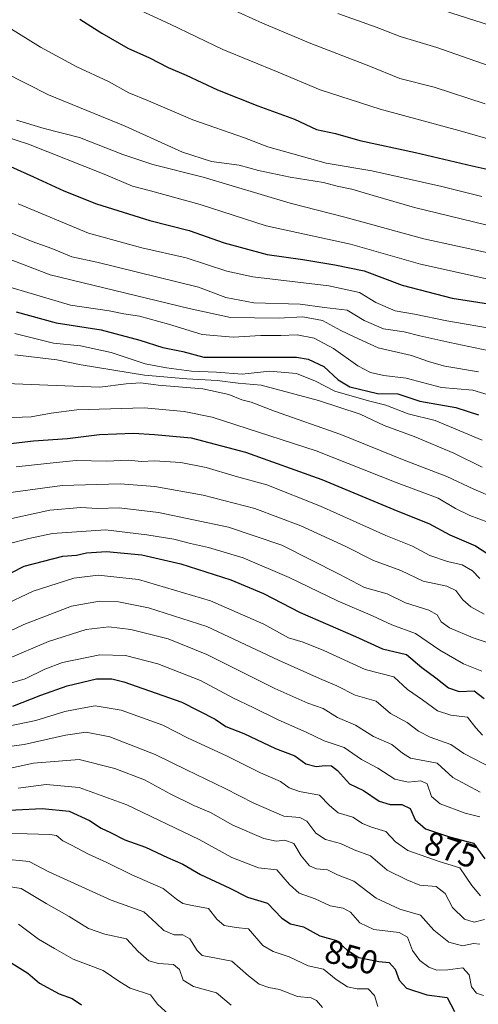
# Model space of a CAD drawing. Units: metres. Extents: x 644967 to 648433, y 4729953 to 4732339.
# Drawn here: x 647864 to 648002, y 4730131 to 4730427 of the extents above; entities that cross this region are included whole.
import ezdxf
from ezdxf.enums import TextEntityAlignment as Align

# ---------------------------------------------------------------- set-up
doc = ezdxf.new("R2010")
doc.units = ezdxf.units.M
doc.header["$MEASUREMENT"] = 0
for name, color, linetype, lineweight in [('Curva de nivel maestra', 36, 'Continuous', 30), ('Curva de nivel normal', 36, 'Continuous', 0), ('Rótulo de curva de nivel directora', 19, 'Continuous', 0)]:
    doc.layers.add(name, color=color, linetype=linetype, lineweight=lineweight)
doc.styles.add('Arial', font='txt', dxfattribs={"height": 0.2})

# ---------------------------------------------------------------- blocks, each defined once
blk = doc.blocks.new('*U167')
at = {"layer": 'Curva de nivel normal', "color": 36, "linetype": 'Continuous', "lineweight": 0}
blk.add_polyline3d([(647851.67, 4730394.32, 980), (647866.57, 4730389.52, 980), (647889.25, 4730380.55, 980), (647897.73, 4730376.91, 980), (647903.15, 4730375.54, 980), (647918.1, 4730371.41, 980), (647937.86, 4730365.08, 980), (647963.22, 4730359.52, 980), (647984.23, 4730353.52, 980), (648015.31, 4730346.61, 980)], dxfattribs=at)
blk = doc.blocks.new('*U197')
at = {"layer": 'Curva de nivel normal', "color": 36, "linetype": 'Continuous', "lineweight": 0}
blk.add_polyline3d([(647857.36, 4730276.29, 910), (647872.92, 4730279.67, 910), (647882.22, 4730280.43, 910), (647887.27, 4730280.19, 910), (647893.76, 4730280.34, 910), (647905.61, 4730278.95, 910), (647926.56, 4730274.54, 910), (647942.56, 4730269.14, 910), (647959.84, 4730260.48, 910), (647967.36, 4730256.5, 910), (647974.18, 4730254.52, 910), (647979.74, 4730251.82, 910), (647986.68, 4730249.65, 910), (647989.21, 4730248.27, 910), (647990.42, 4730246.16, 910), (647992.94, 4730244.4, 910), (648000.01, 4730241.31, 910), (648004.57, 4730239.86, 910)], dxfattribs=at)
blk = doc.blocks.new('*U200')
at = {"layer": 'Curva de nivel normal', "color": 36, "linetype": 'Continuous', "lineweight": 0}
blk.add_polyline3d([(647851.35, 4730358.65, 960), (647873.03, 4730350.37, 960), (647914.81, 4730340.24, 960), (647927.21, 4730337.53, 960), (647941.59, 4730337.33, 960), (647948.86, 4730337.74, 960), (647954.84, 4730336.64, 960), (647960.33, 4730333.59, 960), (647964.26, 4730331.7, 960), (647971.48, 4730328.42, 960), (647981.51, 4730326.12, 960), (647986.89, 4730324.17, 960), (647991.56, 4730322.89, 960), (648001.59, 4730321.19, 960)], dxfattribs=at)
blk = doc.blocks.new('*U212')
at = {"layer": 'Curva de nivel normal', "color": 36, "linetype": 'Continuous', "lineweight": 0}
blk.add_polyline3d([(647860.43, 4730284.84, 915), (647876.63, 4730287.12, 915), (647894.06, 4730287.6, 915), (647904.48, 4730286.77, 915), (647918.98, 4730284.19, 915), (647934.48, 4730280.22, 915), (647948.26, 4730275, 915), (647961.57, 4730268.83, 915), (647970.15, 4730264.55, 915), (647978.31, 4730261.56, 915), (647985.06, 4730258.38, 915), (647992.11, 4730256.85, 915), (647994.82, 4730255.56, 915), (647996.92, 4730252.74, 915), (647999.32, 4730250.68, 915), (648003.31, 4730248.5, 915)], dxfattribs=at)
blk = doc.blocks.new('*U216')
at = {"layer": 'Curva de nivel normal', "color": 36, "linetype": 'Continuous', "lineweight": 0}
blk.add_polyline3d([(647857.64, 4730426.39, 995), (647870.2, 4730418.69, 995), (647881.11, 4730412.8, 995), (647890.55, 4730408.38, 995), (647896.63, 4730405.01, 995), (647902.62, 4730402.6, 995), (647915.91, 4730396.86, 995), (647931.41, 4730391.48, 995), (647938.36, 4730388.74, 995), (647955.86, 4730383.81, 995), (647969.58, 4730381.57, 995), (647978.99, 4730379.42, 995), (647990.66, 4730376.9, 995), (648002.67, 4730373.87, 995)], dxfattribs=at)
blk = doc.blocks.new('*U217')
at = {"layer": 'Curva de nivel normal', "color": 36, "linetype": 'Continuous', "lineweight": 0}
blk.add_polyline3d([(647857.24, 4730317.85, 935), (647874.88, 4730317.07, 935), (647887.98, 4730316.65, 935), (647895.89, 4730317.6, 935), (647900.29, 4730317.86, 935), (647905.51, 4730317.25, 935), (647918.92, 4730316.15, 935), (647926.67, 4730314.44, 935), (647930.62, 4730312.84, 935), (647933.4, 4730312.14, 935), (647940.42, 4730309.36, 935), (647960.32, 4730302.35, 935), (647979.34, 4730294.68, 935), (647992.16, 4730289.8, 935), (648000.27, 4730285.95, 935), (648006.74, 4730283.2, 935)], dxfattribs=at)
blk = doc.blocks.new('*U222')
at = {"layer": 'Curva de nivel normal', "color": 36, "linetype": 'Continuous', "lineweight": 0}
blk.add_polyline3d([(647862.86, 4730292.66, 920), (647874.84, 4730294.03, 920), (647880.84, 4730294.56, 920), (647889.97, 4730294.4, 920), (647896.52, 4730294.67, 920), (647900.46, 4730294.31, 920), (647904.4, 4730294.47, 920), (647912.25, 4730293.99, 920), (647919.86, 4730292.47, 920), (647928.6, 4730289.86, 920), (647938.06, 4730287.24, 920), (647954.21, 4730280.86, 920), (647973.81, 4730272.11, 920), (647981.84, 4730268.82, 920), (647986.99, 4730266.04, 920), (647992.36, 4730264.22, 920), (647996.71, 4730263.3, 920), (647999.84, 4730261.45, 920), (648002.02, 4730259.16, 920)], dxfattribs=at)
blk = doc.blocks.new('*U225')
at = {"layer": 'Curva de nivel maestra', "color": 36, "linetype": 'Continuous', "lineweight": 30}
blk.add_polyline3d([(647861.12, 4730382.86, 975), (647868.06, 4730379.8, 975), (647877.16, 4730375.56, 975), (647886.92, 4730371.65, 975), (647902.94, 4730366.62, 975), (647914.76, 4730363.62, 975), (647925.32, 4730359.93, 975), (647938.16, 4730356.44, 975), (647948.89, 4730354.93, 975), (647958.55, 4730353.31, 975), (647967.34, 4730351.54, 975), (647978.76, 4730347.24, 975), (647993.69, 4730343.35, 975), (648005.94, 4730341.38, 975)], dxfattribs=at)
blk = doc.blocks.new('*U237')
at = {"layer": 'Curva de nivel maestra', "color": 36, "linetype": 'Continuous', "lineweight": 30}
blk.add_polyline3d([(647860.38, 4730299.61, 925), (647868.1, 4730300.47, 925), (647878.26, 4730301.22, 925), (647887.85, 4730302.38, 925), (647898.1, 4730302.84, 925), (647904.33, 4730302.4, 925), (647915.34, 4730301.41, 925), (647931.72, 4730297.12, 925), (647954.6, 4730288.9, 925), (647977.4, 4730279.4, 925), (647986.75, 4730275.72, 925), (647993.01, 4730272.28, 925), (648000.74, 4730268.94, 925), (648008.41, 4730264.01, 925)], dxfattribs=at)

msp = doc.modelspace()

# ---------------------------------------------------------------- linework, layer by layer
at = {"layer": 'Curva de nivel maestra', "color": 36, "linetype": 'Continuous', "lineweight": 30}
for points in [[(647882, 4730427.11, 1000), (647888.58, 4730422.91, 1000), (647896.38, 4730418.38, 1000), (647902.87, 4730415.48, 1000), (647908.48, 4730412.63, 1000), (647913.87, 4730410.33, 1000), (647923.32, 4730405.92, 1000), (647935.4, 4730401.07, 1000), (647946.42, 4730397.03, 1000), (647953, 4730394, 1000), (647958.66, 4730392.73, 1000), (647965.96, 4730390.65, 1000), (647982.69, 4730387.1, 1000), (647999.68, 4730383.01, 1000), (648013.25, 4730380.1, 1000)], [(647862.86, 4730339.21, 950), (647874.9, 4730335.97, 950), (647888.38, 4730333.78, 950), (647899.99, 4730330.72, 950), (647906.85, 4730328.48, 950), (647912.87, 4730327.32, 950), (647919.22, 4730325.66, 950), (647946.99, 4730325.59, 950), (647950.54, 4730324.97, 950), (647955.15, 4730322.77, 950), (647959.47, 4730318.78, 950), (647962.96, 4730316.7, 950), (647971.34, 4730314.7, 950), (647977.44, 4730314.58, 950), (647984.05, 4730312.45, 950), (647994.81, 4730310.46, 950), (648001.62, 4730308.26, 950)], [(647853.69, 4730256.97, 900), (647865.22, 4730262.88, 900), (647876.89, 4730265.85, 900), (647880.99, 4730266.21, 900), (647883.96, 4730266.85, 900), (647889.99, 4730267.23, 900), (647900.56, 4730266.26, 900), (647912.23, 4730263.54, 900), (647927.24, 4730258.73, 900), (647937.1, 4730254.65, 900), (647948.14, 4730249, 900), (647964.66, 4730241.73, 900), (647972.82, 4730238.04, 900), (647980.04, 4730236.37, 900), (647984.63, 4730232.4, 900), (647988.82, 4730229.36, 900), (647992.64, 4730226.34, 900), (647995.86, 4730225.2, 900), (648000.33, 4730225.4, 900), (648003.36, 4730223.09, 900)], [(647861.86, 4730220.8, 875), (647870.25, 4730224.1, 875), (647878.14, 4730226.98, 875), (647886.96, 4730229.02, 875), (647891.59, 4730229.03, 875), (647895.18, 4730228.13, 875), (647912.57, 4730222.01, 875), (647922.56, 4730216.89, 875), (647925.77, 4730214.68, 875), (647931.2, 4730212.6, 875), (647940.69, 4730208.09, 875), (647946.48, 4730205.88, 875), (647949.77, 4730203.54, 875), (647952.85, 4730202.72, 875), (647955.62, 4730203.05, 875), (647957.5, 4730202.9, 875), (647959.35, 4730201.47, 875), (647962.89, 4730197.55, 875), (647967.12, 4730195.55, 875), (647971.82, 4730192.35, 875), (647975.12, 4730191.29, 875), (647978.64, 4730191.27, 875), (647981.13, 4730190.13, 875), (647982.63, 4730186.67, 875), (647985.69, 4730184, 875), (647992.9, 4730181.64, 875), (648000.13, 4730179.7, 875), (648003.54, 4730175.04, 875)], [(647854.77, 4730189.34, 850), (647870.62, 4730190.07, 850), (647878.72, 4730189.34, 850), (647884.91, 4730186.48, 850), (647888.4, 4730184.17, 850), (647891.18, 4730182.9, 850), (647895.44, 4730180.67, 850), (647901.63, 4730178.48, 850), (647908.32, 4730175.43, 850), (647912.89, 4730173.44, 850), (647918.14, 4730170.31, 850), (647927.03, 4730166.14, 850), (647932.3, 4730163.44, 850), (647938.34, 4730161.72, 850), (647942.56, 4730157.18, 850), (647945.22, 4730155.52, 850), (647949.05, 4730154.63, 850), (647953.97, 4730151.87, 850), (647959.04, 4730150.44, 850), (647962.13, 4730147.69, 850), (647965.7, 4730145.38, 850), (647971.66, 4730144.22, 850), (647974.84, 4730143.9, 850), (647976.64, 4730141.9, 850), (647977.83, 4730138.61, 850), (647980, 4730136.16, 850), (647986.13, 4730134.17, 850), (647992.22, 4730133.36, 850), (647994.42, 4730129.14, 850)], [(647861.51, 4730143.65, 825), (647866.38, 4730140.66, 825), (647869.82, 4730137.66, 825), (647875.76, 4730134.42, 825), (647879.64, 4730133.04, 825), (647882.44, 4730131.17, 825)]]:
    msp.add_polyline3d(points, dxfattribs=at)
at = {"layer": 'Curva de nivel normal', "color": 36, "linetype": 'Continuous', "lineweight": 0}
for points in [[(647979.5, 4730433.54, 1020), (648007.43, 4730424.5, 1020), (648026.36, 4730419.09, 1020), (648040.18, 4730413.99, 1020), (648050.75, 4730409.12, 1020), (648059.84, 4730405.6, 1020), (648068.13, 4730401.15, 1020), (648080.56, 4730393.25, 1020), (648094.96, 4730382.46, 1020), (648115.78, 4730364.25, 1020), (648132.3, 4730350.36, 1020), (648145.47, 4730340.54, 1020), (648154.25, 4730334.65, 1020), (648160.36, 4730330.1, 1020), (648172.07, 4730322.62, 1020), (648188.46, 4730311.1, 1020), (648196.28, 4730305.92, 1020), (648200.92, 4730301.91, 1020), (648207.48, 4730296.72, 1020), (648213.61, 4730292.53, 1020), (648220.35, 4730287.42, 1020), (648229.38, 4730280.85, 1020), (648244.56, 4730269.16, 1020)], [(647896.43, 4730431.42, 1005), (647909.11, 4730425.55, 1005), (647924.92, 4730418, 1005), (647941.48, 4730411.19, 1005), (647954.11, 4730405.9, 1005), (647972.1, 4730400.04, 1005), (647996.78, 4730393.35, 1005), (648016.21, 4730387.78, 1005)], [(647927.5, 4730430.13, 1010), (647936.83, 4730425.91, 1010), (647951.33, 4730419.79, 1010), (647968.7, 4730413.1, 1010), (647978.06, 4730409.32, 1010), (647988.34, 4730406.66, 1010), (648003.58, 4730401.68, 1010)], [(647959.4, 4730428.76, 1015), (647970.93, 4730424.66, 1015), (647978.15, 4730421.89, 1015), (647989.14, 4730418.6, 1015), (648006.54, 4730412.48, 1015), (648041.12, 4730400.9, 1015), (648056.83, 4730395.02, 1015), (648070.92, 4730387.13, 1015), (648094.84, 4730369.36, 1015), (648125.16, 4730344.23, 1015), (648154.19, 4730325.92, 1015), (648175.17, 4730311.83, 1015), (648204.12, 4730288.56, 1015), (648223.14, 4730274.14, 1015), (648230.36, 4730268.22, 1015), (648234.53, 4730265.11, 1015), (648238.59, 4730261.6, 1015)], [(647859.35, 4730411.08, 990), (647872.6, 4730404.33, 990), (647895.54, 4730394.94, 990), (647912.79, 4730387.18, 990), (647921.52, 4730384.37, 990), (647929.82, 4730383.23, 990), (647935.6, 4730381.7, 990), (647945.11, 4730379.64, 990), (647955.05, 4730378.08, 990), (647959.2, 4730376.97, 990), (647963.59, 4730376.08, 990), (647970.05, 4730374.12, 990), (647982.43, 4730370.54, 990), (648017.87, 4730361.94, 990)], [(647862.98, 4730396.75, 985), (647871.27, 4730394.3, 985), (647881.88, 4730391.61, 985), (647894.87, 4730386.49, 985), (647903.9, 4730383.5, 985), (647918.99, 4730379.62, 985), (647945.06, 4730371.84, 985), (647961.47, 4730367.68, 985), (647985.2, 4730361.14, 985), (648015.54, 4730354.57, 985)], [(647863.5, 4730371.68, 970), (647884.52, 4730362.8, 970), (647900.55, 4730358.45, 970), (647913.89, 4730355.45, 970), (647926.06, 4730351.41, 970), (647933.84, 4730349.7, 970), (647956.67, 4730347.02, 970), (647965.93, 4730345, 970), (647970.83, 4730342.02, 970), (647976.61, 4730339.5, 970), (647982.38, 4730338.56, 970), (647992.15, 4730336.55, 970), (648007.24, 4730333.97, 970)], [(647858.39, 4730364.16, 965), (647867.64, 4730360.39, 965), (647873.57, 4730358.22, 965), (647879.61, 4730355.77, 965), (647887.06, 4730354.14, 965), (647917.56, 4730346.59, 965), (647925.76, 4730343.49, 965), (647934.16, 4730341.89, 965), (647948.11, 4730341.51, 965), (647955.44, 4730340.53, 965), (647962.23, 4730339.75, 965), (647967.28, 4730336.61, 965), (647973.09, 4730334.08, 965), (647979.3, 4730333.24, 965), (647984.02, 4730332.02, 965), (647992.98, 4730330.03, 965), (648006.33, 4730327.21, 965)], [(647858.95, 4730347.19, 955), (647879.18, 4730341.25, 955), (647890.76, 4730339.5, 955), (647895.21, 4730338.6, 955), (647899.84, 4730337.88, 955), (647908.58, 4730335.57, 955), (647918.66, 4730332.45, 955), (647927.94, 4730331.62, 955), (647936.34, 4730332.14, 955), (647942.34, 4730332.09, 955), (647947.2, 4730332.27, 955), (647952.29, 4730331.36, 955), (647958.15, 4730328.22, 955), (647965.45, 4730322.99, 955), (647969.17, 4730321.05, 955), (647973.22, 4730320.16, 955), (647979.89, 4730319.3, 955), (647990.56, 4730316.49, 955), (647999.89, 4730315.75, 955), (648005.56, 4730313.97, 955)], [(647862.46, 4730332.71, 945), (647874.02, 4730329.84, 945), (647882.18, 4730328.98, 945), (647891.38, 4730327.06, 945), (647901.62, 4730323.59, 945), (647907.96, 4730322.45, 945), (647915.49, 4730321.42, 945), (647922.96, 4730321.16, 945), (647930.65, 4730320.51, 945), (647938.94, 4730321.4, 945), (647947, 4730320.7, 945), (647952.67, 4730318.4, 945), (647958.49, 4730315.4, 945), (647968.62, 4730312.49, 945), (647973.82, 4730311.24, 945), (647980.52, 4730308.56, 945), (647988.64, 4730306.63, 945), (648002.68, 4730300.74, 945)], [(647862.41, 4730326.33, 940), (647875.05, 4730324.81, 940), (647882.33, 4730323.29, 940), (647901.34, 4730320.21, 940), (647914.04, 4730319.1, 940), (647923.22, 4730318.62, 940), (647929.52, 4730317.85, 940), (647936.44, 4730317.16, 940), (647953.6, 4730312.65, 940), (647966.06, 4730308.49, 940), (647973.33, 4730305.06, 940), (647982.27, 4730301.78, 940), (647994.19, 4730296.82, 940), (648002.7, 4730292.6, 940)], [(647859.37, 4730307.41, 930), (647867.36, 4730307.69, 930), (647873.38, 4730308.84, 930), (647881.04, 4730309.8, 930), (647901.28, 4730310.45, 930), (647913.31, 4730309.3, 930), (647921.66, 4730307.56, 930), (647952.89, 4730297.52, 930), (647976.89, 4730287.98, 930), (647989.52, 4730283.28, 930), (647994.73, 4730280.2, 930), (647998.99, 4730278.08, 930), (648004.46, 4730276.12, 930)], [(647860.56, 4730269.57, 905), (647866.61, 4730271.14, 905), (647873.78, 4730272.64, 905), (647889.68, 4730273.75, 905), (647902.1, 4730272.31, 905), (647910.19, 4730271.01, 905), (647915.22, 4730269.67, 905), (647920.56, 4730268.48, 905), (647930.98, 4730265.38, 905), (647944.82, 4730259.43, 905), (647959.52, 4730252.4, 905), (647969.8, 4730248, 905), (647975.56, 4730245.21, 905), (647982.74, 4730242.69, 905), (647990.05, 4730237.64, 905), (647997.14, 4730233.54, 905), (648002.63, 4730231.36, 905)], [(647858.64, 4730250.96, 895), (647867.98, 4730255.39, 895), (647880.15, 4730259.22, 895), (647887.49, 4730260.18, 895), (647899.57, 4730258.82, 895), (647921.22, 4730252.49, 895), (647937.22, 4730245.47, 895), (647944.56, 4730241.32, 895), (647948.96, 4730240.09, 895), (647955.15, 4730237.58, 895), (647967.65, 4730231.85, 895), (647976.19, 4730229.62, 895), (647980.28, 4730225.81, 895), (647984.83, 4730222.77, 895), (647989.28, 4730219.41, 895), (647993.35, 4730218.11, 895), (647998.32, 4730217.57, 895), (648000.86, 4730214.29, 895), (648002.84, 4730212.16, 895)], [(647852.22, 4730239.23, 890), (647865.18, 4730245.37, 890), (647879.51, 4730250.81, 890), (647887.89, 4730252.32, 890), (647893.56, 4730252.14, 890), (647902.56, 4730250.38, 890), (647920.06, 4730244.72, 890), (647941.58, 4730234.6, 890), (647953.85, 4730229.1, 890), (647959.15, 4730226.97, 890), (647964.58, 4730224.16, 890), (647970.9, 4730222.3, 890), (647975.25, 4730218.65, 890), (647980.23, 4730215.96, 890), (647983.61, 4730213.35, 890), (647987.11, 4730211.51, 890), (647993.3, 4730209.36, 890), (647997.23, 4730206.63, 890), (648006.14, 4730202.06, 890)], [(647859.89, 4730234.83, 885), (647872.56, 4730240.23, 885), (647883.89, 4730243.86, 885), (647890.71, 4730244.63, 885), (647897.29, 4730243.82, 885), (647908.48, 4730241.06, 885), (647920.1, 4730236.34, 885), (647940.54, 4730226.12, 885), (647950.42, 4730221.73, 885), (647955.03, 4730220.1, 885), (647959.26, 4730217.45, 885), (647964.72, 4730215.1, 885), (647970.1, 4730211.7, 885), (647975.62, 4730209.35, 885), (647978.84, 4730206.72, 885), (647981.24, 4730205.22, 885), (647989.17, 4730203.76, 885), (647993.94, 4730199.41, 885), (648002.09, 4730195, 885)], [(647854.18, 4730225.69, 880), (647865.52, 4730229.02, 880), (647871.44, 4730231.98, 880), (647876.8, 4730233.9, 880), (647888, 4730236.28, 880), (647895.68, 4730236.08, 880), (647905.38, 4730233.51, 880), (647918.2, 4730228.52, 880), (647928.1, 4730223.23, 880), (647934.01, 4730220.41, 880), (647941.52, 4730216.68, 880), (647949.92, 4730213.02, 880), (647955.25, 4730210.41, 880), (647961.32, 4730208.44, 880), (647966.51, 4730204.83, 880), (647971.45, 4730202.25, 880), (647976.47, 4730198.87, 880), (647980.53, 4730197.99, 880), (647984.35, 4730198.46, 880), (647986.19, 4730197.48, 880), (647987.54, 4730193.73, 880), (647990.07, 4730191.47, 880), (647997.6, 4730188.67, 880), (648002, 4730187.63, 880)], [(647857.56, 4730214.26, 870), (647868.79, 4730216.5, 870), (647877.5, 4730219.22, 870), (647882.63, 4730220.27, 870), (647886.56, 4730220.96, 870), (647894.39, 4730219.6, 870), (647906.89, 4730215.15, 870), (647914.5, 4730211.22, 870), (647926.02, 4730205.95, 870), (647936.17, 4730200.79, 870), (647942.18, 4730198.22, 870), (647944.81, 4730196.36, 870), (647947.87, 4730195.25, 870), (647953.89, 4730194.08, 870), (647956.89, 4730191.04, 870), (647959.47, 4730188.85, 870), (647963.88, 4730187.52, 870), (647966.8, 4730185.64, 870), (647969.47, 4730184.5, 870), (647973.81, 4730183.24, 870), (647976.67, 4730180.07, 870), (647980.4, 4730177.46, 870), (647989.78, 4730174.2, 870), (647996.02, 4730172.26, 870), (647999.59, 4730166.99, 870), (648002.23, 4730163.84, 870)], [(648003.41, 4730156.81, 865), (648000.35, 4730155.95, 865), (647997.4, 4730156.84, 865), (647993.8, 4730160.42, 865), (647991.6, 4730164.58, 865), (647988.94, 4730166.67, 865), (647983.99, 4730167.1, 865), (647980.11, 4730168.66, 865), (647974.2, 4730171.64, 865), (647969.2, 4730175.93, 865), (647964.32, 4730177.72, 865), (647960.23, 4730179.63, 865), (647955.74, 4730180.77, 865), (647952.75, 4730182.66, 865), (647950.09, 4730186.32, 865), (647948.02, 4730187.41, 865), (647943.22, 4730187.85, 865), (647934.15, 4730191.7, 865), (647925.55, 4730196.09, 865), (647913.95, 4730201.68, 865), (647904.55, 4730206.34, 865), (647890.96, 4730211.59, 865), (647883.85, 4730212.98, 865), (647877.62, 4730212.12, 865), (647865.29, 4730209.32, 865), (647854.54, 4730207.95, 865)], [(647861.11, 4730202.23, 860), (647868.1, 4730203.73, 860), (647881.72, 4730204.85, 860), (647892.45, 4730202.11, 860), (647901.36, 4730198.76, 860), (647909.04, 4730194.49, 860), (647916.23, 4730191.03, 860), (647921.22, 4730188.93, 860), (647927.89, 4730185.11, 860), (647937.19, 4730181.11, 860), (647940.86, 4730180.27, 860), (647943.5, 4730180.65, 860), (647946.22, 4730179.6, 860), (647948.38, 4730175.86, 860), (647950.86, 4730172.93, 860), (647952.97, 4730172.04, 860), (647956.3, 4730171.66, 860), (647959.34, 4730170.22, 860), (647964.21, 4730168.28, 860), (647970.92, 4730163.2, 860), (647978.02, 4730159.92, 860), (647984.25, 4730158.08, 860), (647988.19, 4730153.56, 860), (647992.72, 4730149.93, 860), (647996.82, 4730148.9, 860), (648000.16, 4730149.6, 860), (648001.99, 4730149.35, 860)], [(647863.5, 4730196.23, 855), (647871.88, 4730197.28, 855), (647881.72, 4730196.45, 855), (647896.12, 4730191.19, 855), (647917.75, 4730180.82, 855), (647927.62, 4730175.39, 855), (647935.6, 4730172.28, 855), (647941.06, 4730171.69, 855), (647944.85, 4730167.25, 855), (647947.78, 4730164.68, 855), (647952.62, 4730163, 855), (647957.08, 4730160.86, 855), (647961.04, 4730160.18, 855), (647963.2, 4730158.96, 855), (647966, 4730155.81, 855), (647970.18, 4730153.75, 855), (647977.82, 4730152.88, 855), (647980.31, 4730151.52, 855), (647981.79, 4730147.48, 855), (647983.99, 4730144.43, 855), (647986.74, 4730142.51, 855), (647989.08, 4730141.62, 855), (647992.42, 4730141.69, 855), (647996.91, 4730142.31, 855), (647998.83, 4730140.16, 855), (647999.55, 4730136.55, 855), (648001.03, 4730134.66, 855), (648003.09, 4730133.93, 855)], [(647840.81, 4730182.6, 845), (647866.12, 4730182.52, 845), (647872.91, 4730182.34, 845), (647874.94, 4730181.99, 845), (647876.82, 4730180.43, 845), (647879.5, 4730179.1, 845), (647884.57, 4730176.39, 845), (647890.03, 4730173.92, 845), (647897.62, 4730170.2, 845), (647907.02, 4730166.08, 845), (647910.96, 4730162.91, 845), (647912.92, 4730161.62, 845), (647915.64, 4730161, 845), (647920.58, 4730160.09, 845), (647923.11, 4730156.92, 845), (647925.24, 4730154.95, 845), (647928.86, 4730154.34, 845), (647932.58, 4730153.98, 845), (647936.92, 4730148.98, 845), (647940.01, 4730147.16, 845), (647944.81, 4730145.54, 845), (647950.49, 4730142.89, 845), (647955.13, 4730141.86, 845), (647958.94, 4730138.73, 845), (647962.34, 4730136.55, 845), (647965.18, 4730135.96, 845), (647968.55, 4730135.92, 845), (647970.4, 4730133.97, 845), (647971.41, 4730130.65, 845)], [(647858.61, 4730175, 840), (647866.71, 4730174.15, 840), (647872.65, 4730171.11, 840), (647891.32, 4730162.54, 840), (647901.21, 4730159.05, 840), (647904.89, 4730155.64, 840), (647907.14, 4730153.44, 840), (647910.25, 4730152.17, 840), (647912.85, 4730152.14, 840), (647914.99, 4730150.93, 840), (647917.17, 4730147.46, 840), (647918.72, 4730145.96, 840), (647927.58, 4730144.28, 840), (647932.55, 4730139.82, 840), (647935.83, 4730137.36, 840), (647938.7, 4730136.37, 840), (647941.94, 4730135.73, 840), (647947.32, 4730133.65, 840), (647951.38, 4730133.22, 840), (647953, 4730132.48, 840), (647954.84, 4730130.34, 840)], [(647854.18, 4730167.67, 835), (647864.34, 4730166.09, 835), (647871.88, 4730161.63, 835), (647878.72, 4730157.7, 835), (647884.54, 4730154.04, 835), (647889.49, 4730152.34, 835), (647895.95, 4730150.99, 835), (647899.52, 4730147.13, 835), (647902.63, 4730144.42, 835), (647905.56, 4730143.54, 835), (647910.05, 4730143.32, 835), (647911.84, 4730141.8, 835), (647912.94, 4730138.58, 835), (647916.04, 4730136.7, 835), (647923, 4730134.8, 835), (647927.36, 4730131.09, 835)], [(647863.53, 4730155.39, 830), (647869.57, 4730150.9, 830), (647874.36, 4730148.06, 830), (647880, 4730144.92, 830), (647888.94, 4730141.45, 830), (647893.99, 4730138.06, 830), (647897.05, 4730136.19, 830), (647903.17, 4730134.16, 830), (647905.26, 4730131.37, 830), (647908.71, 4730128.29, 830)]]:
    msp.add_polyline3d(points, dxfattribs=at)

# ---------------------------------------------------------------- block references
at = {"layer": 'Curva de nivel maestra', "color": 36, "linetype": 'Continuous', "lineweight": 30}
for name in ['*U237', '*U225']:
    msp.add_blockref(name, (0, 0), dxfattribs=at)
at = {"layer": 'Curva de nivel normal', "color": 36, "linetype": 'Continuous', "lineweight": 0}
for name in ['*U197', '*U212', '*U222', '*U217', '*U200', '*U167', '*U216']:
    msp.add_blockref(name, (0, 0), dxfattribs=at)

# ---------------------------------------------------------------- texts
at = {"layer": 'Rótulo de curva de nivel directora', "color": 19, "linetype": 'Continuous', "lineweight": 0, "style": 'Arial'}
for s, rotation, p in [('875', -18.1245, (647993.4, 4730177.76)), ('850', -15.7512, (647963.51, 4730145.52))]:
    msp.add_text(s, height=7, rotation=rotation, dxfattribs=at).set_placement(p, align=Align.MIDDLE_CENTER)

doc.saveas('drawing.dxf')
